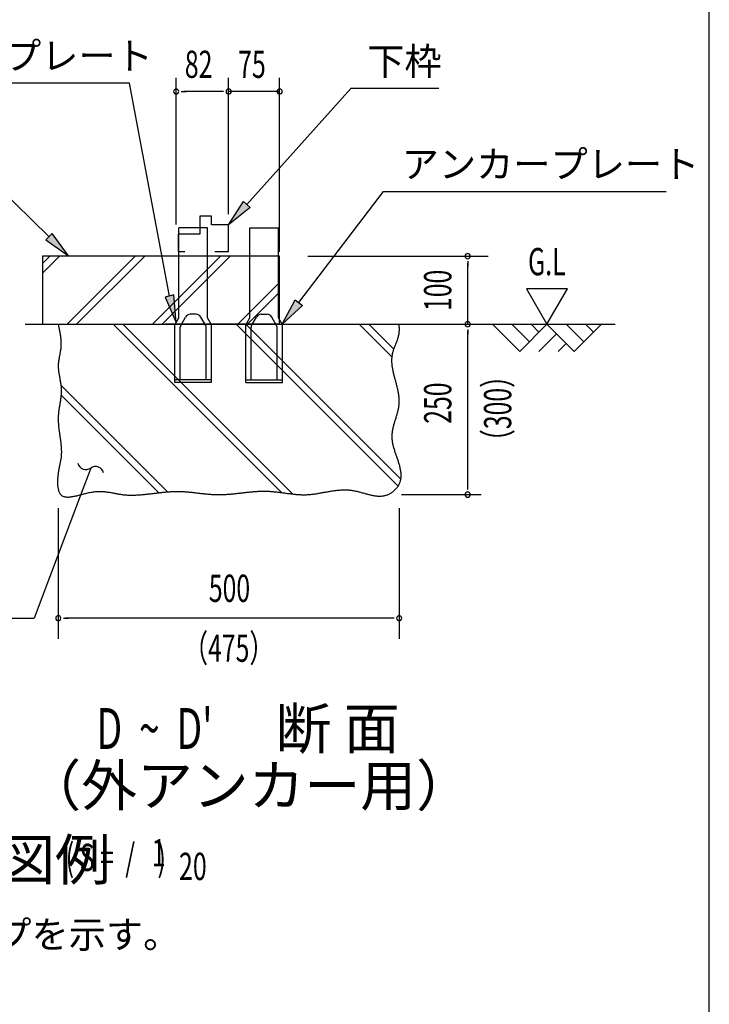
# Model space of a CAD drawing. Extents: x 543 to 20478, y 184 to 14052.
# Drawn here: x 17949 to 20478, y 7140 to 10752 of the extents above; entities that cross this region are included whole.
import ezdxf
from ezdxf.enums import TextEntityAlignment as Align

# ---------------------------------------------------------------- set-up
doc = ezdxf.new("R2010")
doc.units = 0
doc.header["$LTSCALE"] = 50
doc.header["$MEASUREMENT"] = 0
for name, color, linetype in [('ANKA_PL', 70, 'CONTINUOUS'), ('HIKIDASHI', 6, 'CONTINUOUS'), ('M1', 4, 'CONTINUOUS'), ('SUNPOU', 4, 'CONTINUOUS'), ('U1', 3, 'CONTINUOUS'), ('U2', 4, 'CONTINUOUS'), ('U4', 6, 'CONTINUOUS'), ('WAKUSEN-01', 50, 'CONTINUOUS')]:
    doc.layers.add(name, color=color, linetype=linetype)
doc.styles.add('00', font='ROMANS', dxfattribs={"width": 0.666667, "bigfont": 'BIGFONT'})
doc.styles.add('01', font='ROMANS', dxfattribs={"height": 3, "bigfont": 'BIGFONT'})

msp = doc.modelspace()

# ---------------------------------------------------------------- linework, layer by layer
at = {"layer": 'ANKA_PL'}
for p, q in [((18637.8, 9989), (18532.8, 9989)), ((18532.8, 9659), (18532.8, 9989)), ((18637.8, 9659), (18637.8, 9989)), ((18792.8, 9989), (18897.8, 9989)), ((18792.8, 9659), (18792.8, 9989)), ((18897.8, 9659), (18897.8, 9989)), ((18517.8, 9633), (18532.8, 9659)), ((18539.4, 9630.6), (18557.3, 9661.5)), ((18595.9, 9671.5), (18574.6, 9671.5)), ((18631.1, 9630.6), (18613.2, 9661.5)), ((18652.8, 9633), (18637.8, 9659)), ((18652.8, 9633), (18637.8, 9659)), ((18777.8, 9633), (18792.8, 9659)), ((18777.8, 9633), (18792.8, 9659)), ((18799.4, 9630.6), (18817.3, 9661.5)), ((18834.6, 9671.5), (18855.9, 9671.5)), ((18891.1, 9630.6), (18873.2, 9661.5)), ((18912.8, 9633), (18897.8, 9659)), ((18517.8, 9421.5), (18517.8, 9633)), ((18537.8, 9431.5), (18537.8, 9624.3)), ((18632.8, 9431.5), (18632.8, 9624.3)), ((18652.8, 9421.5), (18652.8, 9633)), ((18777.8, 9421.5), (18777.8, 9633)), ((18797.8, 9431.5), (18797.8, 9624.3)), ((18892.8, 9431.5), (18892.8, 9624.3)), ((18912.8, 9421.5), (18912.8, 9633)), ((18652.8, 9431.5), (18517.8, 9431.5)), ((18777.8, 9431.5), (18912.8, 9431.5)), ((18652.8, 9421.5), (18517.8, 9421.5)), ((18652.8, 9421.5), (18517.8, 9421.5)), ((18652.8, 9421.5), (18517.8, 9421.5)), ((18652.8, 9421.5), (18517.8, 9421.5)), ((18777.8, 9421.5), (18912.8, 9421.5)), ((18777.8, 9421.5), (18912.8, 9421.5)), ((18777.8, 9421.5), (18912.8, 9421.5)), ((18777.8, 9421.5), (18912.8, 9421.5))]:
    msp.add_line(p, q, dxfattribs=at)
for centre, radius, start, end in [((18574.6, 9651.5), 20, 90, 150), ((18595.9, 9651.5), 20, 30, 90), ((18834.6, 9651.5), 20, 90, 150), ((18855.9, 9651.5), 20, 30, 90), ((18550.3, 9624.3), 12.5, 150, 180), ((18620.3, 9624.3), 12.5, 0, 30), ((18810.3, 9624.3), 12.5, 150, 180), ((18880.3, 9624.3), 12.5, 0, 30)]:
    msp.add_arc(centre, radius, start, end, dxfattribs=at)
at = {"layer": 'HIKIDASHI'}
for p, q in [((18351.6, 10519.8), (17289.2, 10519.8)), ((18351.6, 10519.8), (17289.2, 10519.8)), ((18498.4, 9738.5), (18351.6, 10519.8)), ((18782, 10073.9), (19163.8, 10499.5)), ((19486.4, 10499.5), (19163.8, 10499.5)), ((18057.1, 9956.3), (17730, 10276.4)), ((18972.3, 9714.4), (19283.6, 10122.4)), ((19283.6, 10122.4), (20319.8, 10122.4)), ((19283.6, 10122.4), (20319.8, 10122.4)), ((18715.3, 9999.5), (18769.6, 10085.1)), ((18769.6, 10085.1), (18794.4, 10062.8)), ((18794.4, 10062.8), (18715.3, 9999.5)), ((18068.7, 9968.2), (18045.4, 9944.4)), ((18045.4, 9944.4), (18128.5, 9886.4)), ((18128.5, 9886.4), (18068.7, 9968.2)), ((18514.5, 9742.6), (18482.2, 9734.5)), ((18482.2, 9734.5), (18522.7, 9641.5)), ((18522.7, 9641.5), (18514.5, 9742.6)), ((18911.7, 9634.9), (18959.1, 9724.5)), ((18959.1, 9724.5), (18985.6, 9704.3)), ((18985.6, 9704.3), (18911.7, 9634.9)), ((18209.4, 9107.5), (18174.2, 9013.9)), ((18174.2, 9013.9), (18001.9, 8556.5)), ((16712, 8556.5), (18001.9, 8556.5))]:
    msp.add_line(p, q, dxfattribs=at)
for centre, start, end in [((18191.9, 9131.9), 192.9181, 305.8035), ((18227, 9083.2), 12.9181, 125.8035)]:
    msp.add_arc(centre, 30, start, end, dxfattribs=at)
for points in [[(18794.4, 10062.8), (18769.6, 10085.1), (18715.3, 9999.5)], [(18045.4, 9944.4), (18068.7, 9968.2), (18128.5, 9886.4)], [(18482.2, 9734.5), (18514.5, 9742.6), (18522.7, 9641.5)], [(18985.6, 9704.3), (18959.1, 9724.5), (18911.7, 9634.9)]]:
    msp.add_solid(points, dxfattribs=at)
at = {"layer": 'SUNPOU'}
for p, q in [((18522.8, 10001.3), (18522.8, 10538.8)), ((18715.3, 10038.8), (18715.3, 10538.8)), ((18715.3, 10038.8), (18715.3, 10538.8)), ((18902.3, 9900.3), (18902.3, 10538.8)), ((18541.5, 10488.8), (18560.3, 10488.8)), ((18690.3, 10488.8), (18550.9, 10488.8)), ((18690.3, 10488.8), (18665.3, 10488.8)), ((18696.5, 10488.8), (18677.8, 10488.8)), ((18696.5, 10488.8), (18677.8, 10488.8)), ((18902.3, 10488.8), (18715.3, 10488.8)), ((18894.8, 10488.8), (18902.3, 10488.8)), ((19005.9, 9884.9), (19666.6, 9884.9)), ((19591.6, 9866.2), (19591.6, 9847.4)), ((19591.6, 9634.9), (19591.6, 9859.9)), ((19957.3, 9764.8), (19807.3, 9764.8)), ((19807.3, 9764.8), (19882.3, 9634.9)), ((19882.3, 9634.9), (19957.3, 9764.8)), ((19591.6, 9616.2), (19591.6, 9597.4)), ((19591.6, 9034.9), (19591.6, 9611.2)), ((19591.6, 9028.7), (19591.6, 9047.4)), ((19349.1, 9009.9), (19641.6, 9009.9)), ((18090.5, 8959.9), (18090.5, 8481.5)), ((19340.5, 8959.9), (19340.5, 8481.5)), ((18109.2, 8556.5), (18128, 8556.5)), ((19315.5, 8556.5), (18115.5, 8556.5)), ((19321.7, 8556.5), (19303, 8556.5))]:
    msp.add_line(p, q, dxfattribs=at)
for centre, start, end in [((18522.8, 10488.8), 0, 180), ((18522.8, 10488.8), 180, 0), ((18715.3, 10488.8), 0, 180), ((18715.3, 10488.8), 0, 180), ((18715.3, 10488.8), 0, 180), ((18715.3, 10488.8), 0, 180), ((18715.3, 10488.8), 180, 0), ((18715.3, 10488.8), 180, 0), ((18715.3, 10488.8), 180, 0), ((18715.3, 10488.8), 180, 0), ((18902.3, 10488.8), 0, 180), ((18902.3, 10488.8), 180, 0), ((19591.6, 9884.9), 90, 270), ((19591.6, 9884.9), 270, 90), ((19591.6, 9634.9), 90, 270), ((19591.6, 9634.9), 270, 90), ((19591.6, 9009.9), 90, 270), ((19591.6, 9009.9), 90, 270), ((19591.6, 9009.9), 270, 90), ((19591.6, 9009.9), 270, 90), ((18090.5, 8556.5), 0, 180), ((19340.5, 8556.5), 0, 180), ((18090.5, 8556.5), 180, 0), ((19340.5, 8556.5), 180, 0)]:
    msp.add_arc(centre, 9.38, start, end, dxfattribs=at)
at = {"layer": 'U1'}
for p, q in [((18032.3, 9884.9), (18032.3, 9634.9)), ((18482.3, 9884.9), (18032.3, 9884.9)), ((18902.3, 9884.9), (18482.3, 9884.9)), ((18902.3, 9634.9), (18902.3, 9884.9)), ((18032.3, 9634.9), (18482.3, 9634.9)), ((18482.3, 9636.4), (18902.3, 9636.4))]:
    msp.add_line(p, q, dxfattribs=at)
msp.add_polyline3d([(18090.5, 9634.9, 0), (18091.1, 9631.7, 0), (18091.8, 9628.4, 0), (18092.5, 9625.2, 0), (18093.1, 9622, 0), (18093.8, 9618.8, 0), (18094.4, 9615.5, 0), (18095, 9612.3, 0), (18095.6, 9609.1, 0), (18096.2, 9605.9, 0), (18096.8, 9602.6, 0), (18097.3, 9599.4, 0), (18097.8, 9596.2, 0), (18098.3, 9593, 0), (18098.7, 9589.7, 0), (18099.1, 9586.5, 0), (18099.4, 9583.3, 0), (18099.7, 9580.1, 0), (18100, 9576.8, 0), (18100.2, 9573.6, 0), (18100.3, 9570.4, 0), (18100.4, 9567.2, 0), (18100.5, 9564, 0), (18100.5, 9560.8, 0), (18100.4, 9557.5, 0), (18100.2, 9554.3, 0), (18100, 9551.1, 0), (18099.7, 9547.9, 0), (18099.4, 9544.7, 0), (18099, 9541.5, 0), (18098.5, 9538.3, 0), (18098, 9535.1, 0), (18097.4, 9531.9, 0), (18096.9, 9528.6, 0), (18096.3, 9525.4, 0), (18095.7, 9522.2, 0), (18095, 9519, 0), (18094.4, 9515.8, 0), (18093.8, 9512.6, 0), (18093.3, 9509.4, 0), (18092.7, 9506.2, 0), (18092.2, 9503, 0), (18091.8, 9499.8, 0), (18091.3, 9496.6, 0), (18091, 9493.4, 0), (18090.7, 9490.2, 0), (18090.5, 9487, 0), (18090.4, 9483.7, 0), (18090.4, 9480.5, 0), (18090.5, 9477.3, 0), (18090.7, 9474.1, 0), (18090.9, 9470.9, 0), (18091.2, 9467.7, 0), (18091.5, 9464.5, 0), (18091.9, 9461.3, 0), (18092.4, 9458, 0), (18092.9, 9454.8, 0), (18093.4, 9451.6, 0), (18093.9, 9448.4, 0), (18094.5, 9445.2, 0), (18095.1, 9441.9, 0), (18095.7, 9438.7, 0), (18096.3, 9435.5, 0), (18096.9, 9432.3, 0), (18097.5, 9429.1, 0), (18098.1, 9425.9, 0), (18098.7, 9422.6, 0), (18099.2, 9419.4, 0), (18099.7, 9416.2, 0), (18100.1, 9413, 0), (18100.5, 9409.8, 0), (18100.9, 9406.6, 0), (18101.2, 9403.4, 0), (18101.4, 9400.1, 0), (18101.5, 9396.9, 0), (18101.6, 9393.7, 0), (18101.6, 9390.5, 0), (18101.6, 9387.3, 0), (18101.4, 9384.1, 0), (18101.3, 9380.9, 0), (18101, 9377.7, 0), (18100.8, 9374.5, 0), (18100.4, 9371.3, 0), (18100.1, 9368, 0), (18099.7, 9364.8, 0), (18099.3, 9361.6, 0), (18098.8, 9358.4, 0), (18098.3, 9355.2, 0), (18097.8, 9352, 0), (18097.3, 9348.8, 0), (18096.8, 9345.6, 0), (18096.3, 9342.3, 0), (18095.7, 9339.1, 0), (18095.2, 9335.9, 0), (18094.7, 9332.7, 0), (18094.2, 9329.4, 0), (18093.7, 9326.2, 0), (18093.2, 9323, 0), (18092.7, 9319.8, 0), (18092.3, 9316.5, 0), (18091.9, 9313.3, 0), (18091.5, 9310, 0), (18091.2, 9306.8, 0), (18090.9, 9303.5, 0), (18090.7, 9300.3, 0), (18090.5, 9297, 0), (18090.4, 9293.7, 0), (18090.3, 9290.5, 0), (18090.3, 9287.2, 0), (18090.3, 9283.9, 0), (18090.4, 9280.7, 0), (18090.5, 9277.4, 0), (18090.7, 9274.1, 0), (18090.9, 9270.8, 0), (18091.1, 9267.5, 0), (18091.4, 9264.2, 0), (18091.7, 9260.9, 0), (18092, 9257.7, 0), (18092.4, 9254.4, 0), (18092.8, 9251.1, 0), (18093.2, 9247.8, 0), (18093.6, 9244.5, 0), (18094, 9241.2, 0), (18094.5, 9237.9, 0), (18094.9, 9234.7, 0), (18095.4, 9231.4, 0), (18095.9, 9228.1, 0), (18096.3, 9224.9, 0), (18096.8, 9221.6, 0), (18097.3, 9218.3, 0), (18097.7, 9215.1, 0), (18098.2, 9211.8, 0), (18098.6, 9208.6, 0), (18099, 9205.3, 0), (18099.4, 9202.1, 0), (18099.8, 9198.9, 0), (18100.1, 9195.7, 0), (18100.5, 9192.5, 0), (18100.8, 9189.3, 0), (18101.1, 9186.1, 0), (18101.3, 9182.9, 0), (18101.5, 9179.7, 0), (18101.7, 9176.5, 0), (18101.8, 9173.4, 0), (18101.9, 9170.2, 0), (18101.9, 9167.1, 0), (18101.9, 9164, 0), (18101.8, 9160.9, 0), (18101.7, 9157.8, 0), (18101.5, 9154.7, 0), (18101.2, 9151.6, 0), (18100.9, 9148.5, 0), (18100.6, 9145.5, 0), (18100.1, 9142.4, 0), (18099.7, 9139.4, 0), (18099.2, 9136.3, 0), (18098.6, 9133.2, 0), (18098.1, 9130.2, 0), (18097.5, 9127.1, 0), (18096.9, 9124, 0), (18096.2, 9120.8, 0), (18095.6, 9117.7, 0), (18094.9, 9114.5, 0), (18094.3, 9111.3, 0), (18093.6, 9108, 0), (18093, 9104.7, 0), (18092.4, 9101.3, 0), (18091.8, 9097.9, 0), (18091.2, 9094.5, 0), (18090.7, 9091, 0), (18090.1, 9087.4, 0), (18089.7, 9083.8, 0), (18089.3, 9080.1, 0), (18088.9, 9076.4, 0), (18088.5, 9072.7, 0), (18088.3, 9069, 0), (18088.1, 9065.2, 0), (18087.9, 9061.5, 0), (18087.8, 9057.8, 0), (18087.8, 9054.1, 0), (18087.9, 9050.5, 0), (18088.1, 9046.9, 0), (18088.3, 9043.4, 0), (18088.6, 9040, 0), (18089, 9036.6, 0), (18089.6, 9033.3, 0), (18090.2, 9030.2, 0), (18090.9, 9027.2, 0), (18091.8, 9024.3, 0), (18092.7, 9021.5, 0), (18093.8, 9018.9, 0), (18095, 9016.4, 0), (18096.3, 9014.1, 0), (18097.8, 9012.1, 0), (18099.4, 9010.2, 0), (18101.1, 9008.5, 0), (18103, 9007, 0), (18105, 9005.6, 0), (18107.1, 9004.5, 0), (18109.4, 9003.6, 0), (18111.7, 9002.8, 0), (18114.2, 9002.2, 0), (18116.8, 9001.7, 0), (18119.5, 9001.4, 0), (18122.3, 9001.2, 0), (18125.2, 9001.2, 0), (18128.2, 9001.2, 0), (18131.2, 9001.4, 0), (18134.4, 9001.7, 0), (18137.6, 9002.1, 0), (18140.9, 9002.6, 0), (18144.2, 9003.2, 0), (18147.7, 9003.8, 0), (18151.1, 9004.5, 0), (18154.7, 9005.3, 0), (18158.2, 9006.1, 0), (18161.9, 9007, 0), (18165.5, 9007.9, 0), (18169.2, 9008.8, 0), (18172.9, 9009.8, 0), (18176.6, 9010.7, 0), (18180.4, 9011.7, 0), (18184.2, 9012.7, 0), (18188, 9013.6, 0), (18191.7, 9014.6, 0), (18195.5, 9015.5, 0), (18199.3, 9016.4, 0), (18203.1, 9017.2, 0), (18206.8, 9018, 0), (18210.6, 9018.7, 0), (18214.3, 9019.4, 0), (18218, 9020, 0), (18221.6, 9020.5, 0), (18225.3, 9021, 0), (18228.8, 9021.3, 0), (18232.4, 9021.6, 0), (18235.9, 9021.7, 0), (18239.3, 9021.8, 0), (18242.8, 9021.8, 0), (18246.2, 9021.8, 0), (18249.6, 9021.7, 0), (18252.9, 9021.5, 0), (18256.2, 9021.3, 0), (18259.5, 9021, 0), (18262.8, 9020.7, 0), (18266, 9020.3, 0), (18269.2, 9019.9, 0), (18272.4, 9019.4, 0), (18275.6, 9018.9, 0), (18278.8, 9018.4, 0), (18281.9, 9017.9, 0), (18285, 9017.3, 0), (18288.2, 9016.7, 0), (18291.3, 9016.1, 0), (18294.4, 9015.6, 0), (18297.5, 9015, 0), (18300.5, 9014.4, 0), (18303.6, 9013.8, 0), (18306.7, 9013.2, 0), (18309.8, 9012.7, 0), (18312.8, 9012.1, 0), (18315.9, 9011.6, 0), (18319, 9011.1, 0), (18322.1, 9010.6, 0), (18325.2, 9010.2, 0), (18328.2, 9009.8, 0), (18331.3, 9009.5, 0), (18334.5, 9009.2, 0), (18337.6, 9008.9, 0), (18340.7, 9008.7, 0), (18343.8, 9008.5, 0), (18347, 9008.4, 0), (18350.1, 9008.2, 0), (18353.3, 9008.2, 0), (18356.4, 9008.1, 0), (18359.6, 9008.1, 0), (18362.8, 9008.1, 0), (18365.9, 9008.2, 0), (18369.1, 9008.2, 0), (18372.3, 9008.3, 0), (18375.5, 9008.5, 0), (18378.7, 9008.6, 0), (18381.9, 9008.8, 0), (18385.1, 9009, 0), (18388.3, 9009.2, 0), (18391.6, 9009.4, 0), (18394.8, 9009.7, 0), (18398, 9010, 0), (18401.2, 9010.3, 0), (18404.5, 9010.6, 0), (18407.7, 9010.9, 0), (18411, 9011.2, 0), (18414.2, 9011.6, 0), (18417.5, 9011.9, 0), (18420.7, 9012.3, 0), (18424, 9012.7, 0), (18427.3, 9013.1, 0), (18430.5, 9013.4, 0), (18433.8, 9013.8, 0), (18437.1, 9014.2, 0), (18440.3, 9014.6, 0), (18443.6, 9015, 0), (18446.9, 9015.4, 0), (18450.2, 9015.8, 0), (18453.4, 9016.2, 0), (18456.7, 9016.6, 0), (18460, 9017, 0), (18463.3, 9017.4, 0), (18466.6, 9017.7, 0), (18469.9, 9018.1, 0), (18473.1, 9018.4, 0), (18476.4, 9018.8, 0), (18479.7, 9019.1, 0), (18483, 9019.4, 0), (18486.3, 9019.7, 0), (18489.6, 9020, 0), (18492.9, 9020.3, 0), (18496.1, 9020.5, 0), (18499.4, 9020.8, 0), (18502.7, 9021, 0), (18506, 9021.2, 0), (18509.3, 9021.4, 0), (18512.5, 9021.5, 0), (18515.8, 9021.6, 0), (18519.1, 9021.7, 0), (18522.4, 9021.8, 0), (18525.6, 9021.8, 0), (18528.9, 9021.8, 0), (18532.2, 9021.8, 0), (18535.4, 9021.7, 0), (18538.7, 9021.7, 0), (18541.9, 9021.5, 0), (18545.2, 9021.4, 0), (18548.5, 9021.2, 0), (18551.7, 9021.1, 0), (18555, 9020.8, 0), (18558.2, 9020.6, 0), (18561.4, 9020.3, 0), (18564.7, 9020.1, 0), (18567.9, 9019.8, 0), (18571.2, 9019.5, 0), (18574.4, 9019.2, 0), (18577.6, 9018.8, 0), (18580.9, 9018.5, 0), (18584.1, 9018.1, 0), (18587.3, 9017.8, 0), (18590.6, 9017.4, 0), (18593.8, 9017, 0), (18597, 9016.6, 0), (18600.2, 9016.3, 0), (18603.5, 9015.9, 0), (18606.7, 9015.5, 0), (18609.9, 9015.1, 0), (18613.1, 9014.7, 0), (18616.4, 9014.3, 0), (18619.6, 9014, 0), (18622.8, 9013.6, 0), (18626, 9013.3, 0), (18629.2, 9012.9, 0), (18632.5, 9012.6, 0), (18635.7, 9012.3, 0), (18638.9, 9011.9, 0), (18642.1, 9011.7, 0), (18645.3, 9011.4, 0), (18648.5, 9011.1, 0), (18651.8, 9010.9, 0), (18655, 9010.7, 0), (18658.2, 9010.5, 0), (18661.4, 9010.3, 0), (18664.6, 9010.2, 0), (18667.9, 9010.1, 0), (18671.1, 9010, 0), (18674.3, 9009.9, 0), (18677.5, 9009.9, 0), (18680.7, 9009.9, 0), (18684, 9009.9, 0), (18687.2, 9010, 0), (18690.4, 9010.1, 0), (18693.6, 9010.2, 0), (18696.9, 9010.3, 0), (18700.1, 9010.5, 0), (18703.3, 9010.6, 0), (18706.5, 9010.8, 0), (18709.8, 9011.1, 0), (18713, 9011.3, 0), (18716.2, 9011.6, 0), (18719.5, 9011.8, 0), (18722.7, 9012.1, 0), (18725.9, 9012.4, 0), (18729.1, 9012.7, 0), (18732.4, 9013.1, 0), (18735.6, 9013.4, 0), (18738.8, 9013.7, 0), (18742.1, 9014.1, 0), (18745.3, 9014.4, 0), (18748.5, 9014.8, 0), (18751.8, 9015.2, 0), (18755, 9015.6, 0), (18758.2, 9015.9, 0), (18761.5, 9016.3, 0), (18764.7, 9016.7, 0), (18768, 9017.1, 0), (18771.2, 9017.4, 0), (18774.4, 9017.8, 0), (18777.7, 9018.2, 0), (18780.9, 9018.5, 0), (18784.1, 9018.9, 0), (18787.4, 9019.2, 0), (18790.6, 9019.6, 0), (18793.8, 9019.9, 0), (18797.1, 9020.2, 0), (18800.3, 9020.5, 0), (18803.6, 9020.8, 0), (18806.8, 9021.1, 0), (18810, 9021.3, 0), (18813.3, 9021.6, 0), (18816.5, 9021.8, 0), (18819.8, 9022, 0), (18823, 9022.2, 0), (18826.2, 9022.3, 0), (18829.5, 9022.5, 0), (18832.7, 9022.6, 0), (18836, 9022.7, 0), (18839.2, 9022.7, 0), (18842.4, 9022.8, 0), (18845.7, 9022.8, 0), (18848.9, 9022.7, 0), (18852.2, 9022.7, 0), (18855.4, 9022.6, 0), (18858.6, 9022.5, 0), (18861.9, 9022.3, 0), (18865.1, 9022.1, 0), (18868.4, 9021.9, 0), (18871.6, 9021.7, 0), (18874.8, 9021.4, 0), (18878.1, 9021.1, 0), (18881.3, 9020.8, 0), (18884.6, 9020.5, 0), (18887.8, 9020.1, 0), (18891, 9019.7, 0), (18894.3, 9019.4, 0), (18897.5, 9019, 0), (18900.7, 9018.6, 0), (18904, 9018.2, 0), (18907.2, 9017.7, 0), (18910.5, 9017.3, 0), (18913.7, 9016.9, 0), (18916.9, 9016.4, 0), (18920.2, 9016, 0), (18923.4, 9015.6, 0), (18926.6, 9015.1, 0), (18929.9, 9014.7, 0), (18933.1, 9014.3, 0), (18936.3, 9013.9, 0), (18939.5, 9013.5, 0), (18942.8, 9013.1, 0), (18946, 9012.7, 0), (18949.2, 9012.3, 0), (18952.5, 9012, 0), (18955.7, 9011.7, 0), (18958.9, 9011.3, 0), (18962.1, 9011, 0), (18965.4, 9010.8, 0), (18968.6, 9010.5, 0), (18971.8, 9010.3, 0), (18975, 9010.1, 0), (18978.2, 9010, 0), (18981.5, 9009.8, 0), (18984.7, 9009.8, 0), (18987.9, 9009.7, 0), (18991.1, 9009.7, 0), (18994.3, 9009.7, 0), (18997.5, 9009.7, 0), (19000.7, 9009.8, 0), (19004, 9010, 0), (19007.2, 9010.2, 0), (19010.4, 9010.4, 0), (19013.6, 9010.7, 0), (19016.8, 9011, 0), (19020, 9011.3, 0), (19023.2, 9011.7, 0), (19026.4, 9012.1, 0), (19029.6, 9012.5, 0), (19032.8, 9013, 0), (19036, 9013.4, 0), (19039.2, 9013.9, 0), (19042.4, 9014.4, 0), (19045.6, 9015, 0), (19048.8, 9015.5, 0), (19052, 9016.1, 0), (19055.2, 9016.6, 0), (19058.4, 9017.2, 0), (19061.6, 9017.8, 0), (19064.8, 9018.4, 0), (19068, 9019, 0), (19071.2, 9019.6, 0), (19074.5, 9020.1, 0), (19077.7, 9020.7, 0), (19080.9, 9021.3, 0), (19084.1, 9021.8, 0), (19087.3, 9022.4, 0), (19090.5, 9022.9, 0), (19093.7, 9023.4, 0), (19097, 9023.9, 0), (19100.2, 9024.4, 0), (19103.4, 9024.8, 0), (19106.6, 9025.3, 0), (19109.9, 9025.7, 0), (19113.1, 9026, 0), (19116.3, 9026.4, 0), (19119.6, 9026.7, 0), (19122.8, 9026.9, 0), (19126.1, 9027.1, 0), (19129.3, 9027.3, 0), (19132.6, 9027.5, 0), (19135.8, 9027.6, 0), (19139.1, 9027.6, 0), (19142.3, 9027.6, 0), (19145.6, 9027.6, 0), (19148.9, 9027.4, 0), (19152.1, 9027.3, 0), (19155.4, 9027, 0), (19158.7, 9026.8, 0), (19162, 9026.4, 0), (19165.3, 9026, 0), (19168.6, 9025.5, 0), (19171.9, 9025, 0), (19175.2, 9024.3, 0), (19178.5, 9023.7, 0), (19181.8, 9023, 0), (19185.1, 9022.2, 0), (19188.4, 9021.4, 0), (19191.7, 9020.6, 0), (19195, 9019.7, 0), (19198.3, 9018.8, 0), (19201.7, 9017.9, 0), (19205, 9017, 0), (19208.3, 9016.1, 0), (19211.6, 9015.1, 0), (19214.9, 9014.2, 0), (19218.2, 9013.3, 0), (19221.5, 9012.4, 0), (19224.7, 9011.5, 0), (19228, 9010.7, 0), (19231.3, 9009.9, 0), (19234.6, 9009.1, 0), (19237.8, 9008.3, 0), (19241.1, 9007.7, 0), (19244.3, 9007, 0), (19247.5, 9006.4, 0), (19250.8, 9005.9, 0), (19254, 9005.5, 0), (19257.2, 9005.1, 0), (19260.3, 9004.8, 0), (19263.5, 9004.6, 0), (19266.7, 9004.4, 0), (19269.8, 9004.4, 0), (19272.9, 9004.5, 0), (19276.1, 9004.7, 0), (19279.2, 9005, 0), (19282.2, 9005.4, 0), (19285.3, 9005.9, 0), (19288.4, 9006.6, 0), (19291.4, 9007.4, 0), (19294.4, 9008.3, 0), (19297.4, 9009.4, 0), (19300.3, 9010.6, 0), (19303.3, 9012, 0), (19306.2, 9013.5, 0), (19309.1, 9015.2, 0), (19311.9, 9016.9, 0), (19314.7, 9018.8, 0), (19317.4, 9020.8, 0), (19320, 9023, 0), (19322.5, 9025.2, 0), (19325, 9027.5, 0), (19327.4, 9029.9, 0), (19329.6, 9032.3, 0), (19331.8, 9034.9, 0), (19333.8, 9037.5, 0), (19335.7, 9040.1, 0), (19337.5, 9042.8, 0), (19339.1, 9045.6, 0), (19340.6, 9048.4, 0), (19341.9, 9051.2, 0), (19343.1, 9054, 0), (19344.2, 9056.9, 0), (19345, 9059.8, 0), (19345.8, 9062.7, 0), (19346.4, 9065.6, 0), (19346.9, 9068.6, 0), (19347.3, 9071.6, 0), (19347.5, 9074.6, 0), (19347.7, 9077.6, 0), (19347.7, 9080.7, 0), (19347.6, 9083.7, 0), (19347.5, 9086.8, 0), (19347.2, 9089.9, 0), (19346.8, 9093.1, 0), (19346.4, 9096.2, 0), (19345.9, 9099.4, 0), (19345.3, 9102.6, 0), (19344.6, 9105.8, 0), (19343.9, 9109, 0), (19343.1, 9112.2, 0), (19342.3, 9115.4, 0), (19341.4, 9118.7, 0), (19340.4, 9121.9, 0), (19339.4, 9125.2, 0), (19338.4, 9128.5, 0), (19337.4, 9131.8, 0), (19336.3, 9135.1, 0), (19335.2, 9138.4, 0), (19334.1, 9141.7, 0), (19333, 9145, 0), (19331.8, 9148.4, 0), (19330.7, 9151.7, 0), (19329.5, 9155, 0), (19328.4, 9158.4, 0), (19327.3, 9161.7, 0), (19326.2, 9165, 0), (19325.1, 9168.4, 0), (19324.1, 9171.7, 0), (19323, 9175.1, 0), (19322, 9178.4, 0), (19321.1, 9181.8, 0), (19320.2, 9185.1, 0), (19319.3, 9188.5, 0), (19318.5, 9191.8, 0), (19317.8, 9195.1, 0), (19317.1, 9198.5, 0), (19316.5, 9201.8, 0), (19316, 9205.1, 0), (19315.5, 9208.4, 0), (19315.2, 9211.7, 0), (19314.9, 9215, 0), (19314.7, 9218.3, 0), (19314.6, 9221.5, 0), (19314.6, 9224.8, 0), (19314.7, 9228.1, 0), (19314.9, 9231.3, 0), (19315.1, 9234.5, 0), (19315.5, 9237.7, 0), (19315.9, 9241, 0), (19316.4, 9244.2, 0), (19317, 9247.4, 0), (19317.6, 9250.6, 0), (19318.3, 9253.7, 0), (19319, 9256.9, 0), (19319.8, 9260.1, 0), (19320.6, 9263.3, 0), (19321.4, 9266.4, 0), (19322.3, 9269.6, 0), (19323.2, 9272.8, 0), (19324.1, 9275.9, 0), (19325.1, 9279.1, 0), (19326, 9282.2, 0), (19327, 9285.3, 0), (19328, 9288.5, 0), (19329, 9291.6, 0), (19329.9, 9294.8, 0), (19330.9, 9297.9, 0), (19331.8, 9301.1, 0), (19332.7, 9304.2, 0), (19333.6, 9307.3, 0), (19334.5, 9310.5, 0), (19335.3, 9313.6, 0), (19336.1, 9316.8, 0), (19336.8, 9319.9, 0), (19337.5, 9323.1, 0), (19338.2, 9326.2, 0), (19338.7, 9329.4, 0), (19339.2, 9332.5, 0), (19339.7, 9335.7, 0), (19340.1, 9338.9, 0), (19340.4, 9342.1, 0), (19340.6, 9345.2, 0), (19340.7, 9348.4, 0), (19340.8, 9351.6, 0), (19340.8, 9354.8, 0), (19340.7, 9358, 0), (19340.5, 9361.2, 0), (19340.3, 9364.5, 0), (19340, 9367.7, 0), (19339.6, 9370.9, 0), (19339.2, 9374.1, 0), (19338.8, 9377.4, 0), (19338.3, 9380.6, 0), (19337.7, 9383.8, 0), (19337.1, 9387.1, 0), (19336.5, 9390.3, 0), (19335.8, 9393.5, 0), (19335.1, 9396.8, 0), (19334.3, 9400, 0), (19333.6, 9403.3, 0), (19332.8, 9406.5, 0), (19332, 9409.8, 0), (19331.1, 9413, 0), (19330.3, 9416.3, 0), (19329.4, 9419.5, 0), (19328.6, 9422.8, 0), (19327.7, 9426.1, 0), (19326.8, 9429.3, 0), (19325.9, 9432.6, 0), (19325.1, 9435.8, 0), (19324.2, 9439, 0), (19323.4, 9442.3, 0), (19322.6, 9445.5, 0), (19321.7, 9448.8, 0), (19320.9, 9452, 0), (19320.2, 9455.3, 0), (19319.4, 9458.5, 0), (19318.7, 9461.7, 0), (19318.1, 9464.9, 0), (19317.4, 9468.2, 0), (19316.8, 9471.4, 0), (19316.3, 9474.6, 0), (19315.8, 9477.8, 0), (19315.3, 9481, 0), (19314.9, 9484.2, 0), (19314.6, 9487.4, 0), (19314.3, 9490.6, 0), (19314, 9493.8, 0), (19313.9, 9496.9, 0), (19313.8, 9500.1, 0), (19313.8, 9503.3, 0), (19313.8, 9506.4, 0), (19314, 9509.6, 0), (19314.2, 9512.7, 0), (19314.5, 9515.8, 0), (19314.9, 9519, 0), (19315.4, 9522.1, 0), (19316, 9525.2, 0), (19316.6, 9528.3, 0), (19317.4, 9531.4, 0), (19318.3, 9534.5, 0), (19319.2, 9537.5, 0), (19320.2, 9540.6, 0), (19321.2, 9543.7, 0), (19322.3, 9546.7, 0), (19323.5, 9549.8, 0), (19324.6, 9552.9, 0), (19325.8, 9555.9, 0), (19327, 9559, 0), (19328.2, 9562.1, 0), (19329.4, 9565.1, 0), (19330.6, 9568.2, 0), (19331.8, 9571.3, 0), (19332.9, 9574.3, 0), (19334, 9577.4, 0), (19335, 9580.5, 0), (19336, 9583.6, 0), (19337, 9586.8, 0), (19337.8, 9589.9, 0), (19338.6, 9593, 0), (19339.3, 9596.2, 0), (19339.9, 9599.3, 0), (19340.3, 9602.5, 0), (19340.7, 9605.7, 0), (19340.9, 9608.9, 0), (19341.1, 9612.1, 0), (19341.2, 9615.4, 0), (19341.2, 9618.6, 0), (19341.1, 9621.9, 0), (19341, 9625.1, 0), (19340.8, 9628.4, 0), (19340.7, 9631.6, 0), (19340.5, 9634.9, 0)], dxfattribs=at)
at = {"layer": 'U2'}
for p, q in [((18652.2, 10031.6), (18609.8, 10031.6)), ((18609.8, 10031.6), (18609.8, 9965.1)), ((18652.2, 9999.5), (18652.2, 10031.6)), ((18715.3, 9999.5), (18652.2, 9999.5)), ((18715.3, 9902.4), (18715.3, 9999.5)), ((18529.6, 9965.1), (18529.6, 9902.4)), ((18609.8, 9965.1), (18529.6, 9965.1)), ((18529.6, 9902.4), (18554.6, 9902.4)), ((18664.8, 9902.4), (18715.3, 9902.4)), ((17969.8, 9634.9), (20132.3, 9634.9)), ((19682.3, 9634.9), (19782.3, 9534.9)), ((19753, 9634.9), (19817.7, 9570.3)), ((19782.3, 9534.9), (19882.3, 9634.9)), ((19823.8, 9634.9), (19853, 9605.6)), ((19882.3, 9634.9), (19982.3, 9534.9)), ((19953, 9634.9), (20017.7, 9570.3)), ((19982.3, 9534.9), (20082.3, 9634.9)), ((20023.8, 9634.9), (20053, 9605.6)), ((19853, 9534.9), (19917.7, 9599.6)), ((19923.8, 9534.9), (19953, 9564.2))]:
    msp.add_line(p, q, dxfattribs=at)
at = {"layer": 'U4'}
for p, q in [((18032.3, 9822.2), (18095, 9884.9)), ((18032.3, 9857.6), (18059.6, 9884.9)), ((18122.6, 9634.9), (18372.6, 9884.9)), ((18157.9, 9634.9), (18407.9, 9884.9)), ((18435.6, 9634.9), (18685.6, 9884.9)), ((18470.9, 9634.9), (18720.9, 9884.9)), ((18748.6, 9634.9), (18902.3, 9788.6)), ((18783.9, 9634.9), (18902.3, 9753.2)), ((18909.6, 9017.4), (18292.1, 9634.9)), ((18950.1, 9012.2), (18327.5, 9634.9)), ((19336.6, 9041.4), (18743.1, 9634.9)), ((19346.6, 9066.7), (18778.4, 9634.9)), ((19314.4, 9514.5), (19194, 9634.9)), ((19321.1, 9543.2), (19229.3, 9634.9)), ((18491.3, 9020.2), (18100.4, 9411)), ((18459.2, 9016.9), (18100.9, 9375.2))]:
    msp.add_line(p, q, dxfattribs=at)
at = {"layer": 'WAKUSEN-01'}
msp.add_line((20477.5, 517.5), (20477.5, 14052.5), dxfattribs=at)

# ---------------------------------------------------------------- texts
at = {"layer": 'HIKIDASHI', "style": '01'}
for s, p in [('アンカープレート', (17346, 10569.8)), ('下枠', (19223.1, 10549.5)), ('アンカープレート', (19349.7, 10172.4)), ('※（）内寸法は、Hタイプを示す。', (16392.4, 7346.4))]:
    msp.add_text(s, height=100, dxfattribs=at).set_placement(p)
at = {"layer": 'M1', "style": '01'}
for s, p in [('断 面', (18887, 8076.9)), ('ブロック基礎断面図例', (16236.7, 7595.9))]:
    msp.add_text(s, height=150, dxfattribs=at).set_placement(p)
at = {"layer": 'M1', "style": '00', "width": 0.67}
for s, height, p in [("D  ~  D'", 150, (18230.6, 8076.9)), ('( S =  /    )', 100.2, (18117.7, 7629)), ('1', 100.2, (18433.5, 7646)), ('20', 100.2, (18533.3, 7595.9))]:
    msp.add_text(s, height=height, dxfattribs=at).set_placement(p)
at = {"layer": 'M1', "style": '01'}
msp.add_text('（外アンカー用）', height=150, dxfattribs=at).set_placement((18788.5, 7923.5), align=Align.MIDDLE)
at = {"layer": 'SUNPOU', "style": '00'}
for s, width, p in [('82', 0.67, (18554.5, 10538.8)), ('75', 0.666667, (18750.3, 10538.8)), ('G.L', 0.67, (19812.9, 9814.8))]:
    msp.add_text(s, height=100, dxfattribs=dict(at, width=width)).set_placement(p)
at = {"layer": 'SUNPOU', "style": '00', "width": 0.666667}
for s, p in [('100', (19531.8, 9759.3)), ('（300）', (19751.5, 9325.8)), ('250', (19531.8, 9345.6))]:
    msp.add_text(s, height=100, rotation=90, dxfattribs=at).set_placement(p, align=Align.CENTER)
for s, p in [('500', (18718.3, 8616.4)), ('（475）', (18715.5, 8396.7))]:
    msp.add_text(s, height=100, dxfattribs=at).set_placement(p, align=Align.CENTER)

doc.saveas('drawing.dxf')
